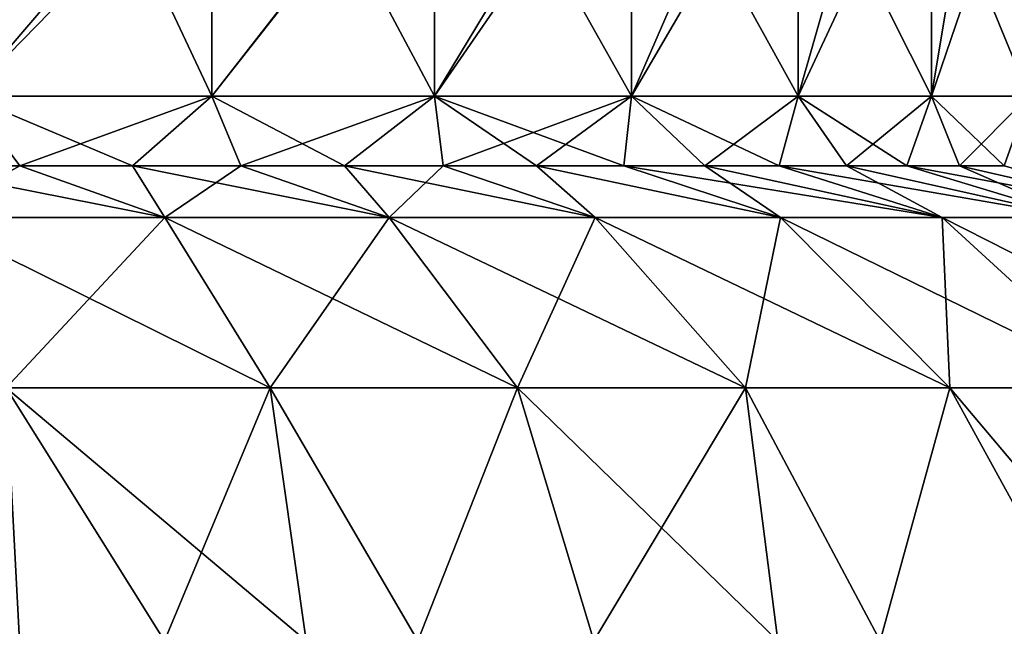
# Model space of a CAD drawing. Units: millimetres. Extents: x -30.5 to 30.5, y 0 to 80.2.
# Drawn here: x 9.1 to 19.4, y 39.7 to 46 of the extents above; entities that cross this region are included whole.
import ezdxf

# ---------------------------------------------------------------- set-up
doc = ezdxf.new("R2010")
doc.units = ezdxf.units.MM
doc.header["$LTSCALE"] = 65.185185
for name, color, linetype in [('1', 7, 'CONTINUOUS'), ('39', 7, 'CONTINUOUS'), ('40', 7, 'CONTINUOUS'), ('5', 7, 'CONTINUOUS')]:
    doc.layers.add(name, color=color, linetype=linetype)

msp = doc.modelspace()

# ---------------------------------------------------------------- linework, layer by layer
at = {"layer": '1', "linetype": 'Continuous'}
for points in [[(7.845, 47, 18.94), (8.516, 45.226, 18.647), (10.25, 47, 17.754), (7.845, 47, 18.94)], [(8.516, 45.226, 18.647), (11.083, 45.226, 17.246), (10.25, 47, 17.754), (8.516, 45.226, 18.647)], [(10.25, 47, 17.754), (11.083, 45.226, 17.246), (12.48, 47, 16.264), (10.25, 47, 17.754)], [(11.083, 45.226, 17.246), (13.425, 45.226, 15.493), (12.48, 47, 16.264), (11.083, 45.226, 17.246)], [(12.48, 47, 16.264), (13.425, 45.226, 15.493), (14.496, 47, 14.496), (12.48, 47, 16.264)], [(13.425, 45.226, 15.493), (15.493, 45.226, 13.425), (14.496, 47, 14.496), (13.425, 45.226, 15.493)], [(14.496, 47, 14.496), (15.493, 45.226, 13.425), (16.264, 47, 12.48), (14.496, 47, 14.496)], [(15.493, 45.226, 13.425), (17.246, 45.226, 11.083), (16.264, 47, 12.48), (15.493, 45.226, 13.425)], [(16.264, 47, 12.48), (17.246, 45.226, 11.083), (17.754, 47, 10.25), (16.264, 47, 12.48)], [(17.246, 45.226, 11.083), (18.647, 45.226, 8.516), (17.754, 47, 10.25), (17.246, 45.226, 11.083)], [(17.754, 47, 10.25), (18.647, 45.226, 8.516), (18.94, 47, 7.845), (17.754, 47, 10.25)], [(18.647, 45.226, 8.516), (19.67, 45.226, 5.776), (18.94, 47, 7.845), (18.647, 45.226, 8.516)], [(18.94, 47, 7.845), (19.67, 45.226, 5.776), (19.801, 47, 5.306), (18.94, 47, 7.845)], [(7.845, 44.492, 18.94), (9.067, 44.492, 18.386), (8.516, 45.226, 18.647), (7.845, 44.492, 18.94)], [(9.067, 44.492, 18.386), (10.25, 44.492, 17.754), (8.516, 45.226, 18.647), (9.067, 44.492, 18.386)], [(8.516, 45.226, 18.647), (10.25, 44.492, 17.754), (11.083, 45.226, 17.246), (8.516, 45.226, 18.647)], [(10.25, 44.492, 17.754), (11.389, 44.492, 17.045), (11.083, 45.226, 17.246), (10.25, 44.492, 17.754)], [(11.389, 44.492, 17.045), (12.48, 44.492, 16.264), (11.083, 45.226, 17.246), (11.389, 44.492, 17.045)], [(11.083, 45.226, 17.246), (12.48, 44.492, 16.264), (13.425, 45.226, 15.493), (11.083, 45.226, 17.246)], [(12.48, 44.492, 16.264), (13.517, 44.492, 15.413), (13.425, 45.226, 15.493), (12.48, 44.492, 16.264)], [(14.496, 44.492, 14.496), (15.413, 44.492, 13.517), (13.425, 45.226, 15.493), (14.496, 44.492, 14.496)], [(13.425, 45.226, 15.493), (15.413, 44.492, 13.517), (15.493, 45.226, 13.425), (13.425, 45.226, 15.493)], [(13.517, 44.492, 15.413), (14.496, 44.492, 14.496), (13.425, 45.226, 15.493), (13.517, 44.492, 15.413)], [(15.413, 44.492, 13.517), (16.264, 44.492, 12.48), (15.493, 45.226, 13.425), (15.413, 44.492, 13.517)], [(16.264, 44.492, 12.48), (17.045, 44.492, 11.389), (15.493, 45.226, 13.425), (16.264, 44.492, 12.48)], [(15.493, 45.226, 13.425), (17.045, 44.492, 11.389), (17.246, 45.226, 11.083), (15.493, 45.226, 13.425)], [(17.045, 44.492, 11.389), (17.754, 44.492, 10.25), (17.246, 45.226, 11.083), (17.045, 44.492, 11.389)], [(17.754, 44.492, 10.25), (18.386, 44.492, 9.067), (17.246, 45.226, 11.083), (17.754, 44.492, 10.25)], [(17.246, 45.226, 11.083), (18.386, 44.492, 9.067), (18.647, 45.226, 8.516), (17.246, 45.226, 11.083)], [(18.386, 44.492, 9.067), (18.94, 44.492, 7.845), (18.647, 45.226, 8.516), (18.386, 44.492, 9.067)], [(18.94, 44.492, 7.845), (19.412, 44.492, 6.59), (18.647, 45.226, 8.516), (18.94, 44.492, 7.845)], [(18.647, 45.226, 8.516), (19.412, 44.492, 6.59), (19.67, 45.226, 5.776), (18.647, 45.226, 8.516)]]:
    msp.add_3dface(points, dxfattribs=at)
at = {"layer": '39', "linetype": 'Continuous'}
for points in [[(9.067, 44.492, 18.386), (7.845, 44.492, 18.94), (10.592, 43.95, 20.182), (9.067, 44.492, 18.386)], [(10.592, 43.95, 20.182), (7.845, 44.492, 18.94), (8.082, 43.95, 21.311), (10.592, 43.95, 20.182)], [(10.25, 44.492, 17.754), (9.067, 44.492, 18.386), (10.592, 43.95, 20.182), (10.25, 44.492, 17.754)], [(11.389, 44.492, 17.045), (10.25, 44.492, 17.754), (12.948, 43.95, 18.758), (11.389, 44.492, 17.045)], [(12.948, 43.95, 18.758), (10.25, 44.492, 17.754), (10.592, 43.95, 20.182), (12.948, 43.95, 18.758)], [(12.48, 44.492, 16.264), (11.389, 44.492, 17.045), (12.948, 43.95, 18.758), (12.48, 44.492, 16.264)], [(13.517, 44.492, 15.413), (12.48, 44.492, 16.264), (15.114, 43.95, 17.06), (13.517, 44.492, 15.413)], [(15.114, 43.95, 17.06), (12.48, 44.492, 16.264), (12.948, 43.95, 18.758), (15.114, 43.95, 17.06)], [(14.496, 44.492, 14.496), (13.517, 44.492, 15.413), (15.114, 43.95, 17.06), (14.496, 44.492, 14.496)], [(15.413, 44.492, 13.517), (14.496, 44.492, 14.496), (17.06, 43.95, 15.114), (15.413, 44.492, 13.517)], [(17.06, 43.95, 15.114), (14.496, 44.492, 14.496), (15.114, 43.95, 17.06), (17.06, 43.95, 15.114)], [(16.264, 44.492, 12.48), (15.413, 44.492, 13.517), (18.758, 43.95, 12.948), (16.264, 44.492, 12.48)], [(18.758, 43.95, 12.948), (15.413, 44.492, 13.517), (17.06, 43.95, 15.114), (18.758, 43.95, 12.948)], [(17.045, 44.492, 11.389), (16.264, 44.492, 12.48), (18.758, 43.95, 12.948), (17.045, 44.492, 11.389)], [(17.754, 44.492, 10.25), (17.045, 44.492, 11.389), (20.182, 43.95, 10.592), (17.754, 44.492, 10.25)], [(20.182, 43.95, 10.592), (17.045, 44.492, 11.389), (18.758, 43.95, 12.948), (20.182, 43.95, 10.592)], [(18.386, 44.492, 9.067), (17.754, 44.492, 10.25), (20.182, 43.95, 10.592), (18.386, 44.492, 9.067)], [(18.94, 44.492, 7.845), (18.386, 44.492, 9.067), (21.311, 43.95, 8.082), (18.94, 44.492, 7.845)], [(21.311, 43.95, 8.082), (18.386, 44.492, 9.067), (20.182, 43.95, 10.592), (21.311, 43.95, 8.082)], [(19.412, 44.492, 6.59), (18.94, 44.492, 7.845), (21.311, 43.95, 8.082), (19.412, 44.492, 6.59)], [(10.592, 43.95, 20.182), (8.082, 43.95, 21.311), (11.697, 42.16, 22.287), (10.592, 43.95, 20.182)], [(11.697, 42.16, 22.287), (8.082, 43.95, 21.311), (8.925, 42.16, 23.535), (11.697, 42.16, 22.287)], [(12.948, 43.95, 18.758), (10.592, 43.95, 20.182), (14.298, 42.16, 20.715), (12.948, 43.95, 18.758)], [(14.298, 42.16, 20.715), (10.592, 43.95, 20.182), (11.697, 42.16, 22.287), (14.298, 42.16, 20.715)], [(15.114, 43.95, 17.06), (12.948, 43.95, 18.758), (16.691, 42.16, 18.84), (15.114, 43.95, 17.06)], [(16.691, 42.16, 18.84), (12.948, 43.95, 18.758), (14.298, 42.16, 20.715), (16.691, 42.16, 18.84)], [(17.06, 43.95, 15.114), (15.114, 43.95, 17.06), (18.84, 42.16, 16.691), (17.06, 43.95, 15.114)], [(18.84, 42.16, 16.691), (15.114, 43.95, 17.06), (16.691, 42.16, 18.84), (18.84, 42.16, 16.691)], [(18.758, 43.95, 12.948), (17.06, 43.95, 15.114), (20.715, 42.16, 14.298), (18.758, 43.95, 12.948)], [(20.715, 42.16, 14.298), (17.06, 43.95, 15.114), (18.84, 42.16, 16.691), (20.715, 42.16, 14.298)], [(20.182, 43.95, 10.592), (18.758, 43.95, 12.948), (22.287, 42.16, 11.697), (20.182, 43.95, 10.592)], [(22.287, 42.16, 11.697), (18.758, 43.95, 12.948), (20.715, 42.16, 14.298), (22.287, 42.16, 11.697)], [(9.064, 39.5, 24.901), (10.589, 39.5, 24.293), (8.925, 42.16, 23.535), (9.064, 39.5, 24.901)], [(10.589, 39.5, 24.293), (12.075, 39.5, 23.589), (8.925, 42.16, 23.535), (10.589, 39.5, 24.293)], [(12.075, 39.5, 23.589), (11.697, 42.16, 22.287), (8.925, 42.16, 23.535), (12.075, 39.5, 23.589)], [(12.075, 39.5, 23.589), (13.25, 39.5, 22.95), (11.697, 42.16, 22.287), (12.075, 39.5, 23.589)], [(13.25, 39.5, 22.95), (14.298, 42.16, 20.715), (11.697, 42.16, 22.287), (13.25, 39.5, 22.95)], [(13.25, 39.5, 22.95), (15.1, 39.5, 21.777), (14.298, 42.16, 20.715), (13.25, 39.5, 22.95)], [(15.1, 39.5, 21.777), (17.033, 39.5, 20.3), (14.298, 42.16, 20.715), (15.1, 39.5, 21.777)], [(17.033, 39.5, 20.3), (16.691, 42.16, 18.84), (14.298, 42.16, 20.715), (17.033, 39.5, 20.3)], [(17.033, 39.5, 20.3), (18.106, 39.5, 19.35), (16.691, 42.16, 18.84), (17.033, 39.5, 20.3)], [(18.106, 39.5, 19.35), (18.84, 42.16, 16.691), (16.691, 42.16, 18.84), (18.106, 39.5, 19.35)], [(18.106, 39.5, 19.35), (20.301, 39.5, 17.033), (18.84, 42.16, 16.691), (18.106, 39.5, 19.35)], [(20.301, 39.5, 17.033), (21.082, 39.5, 16.056), (18.84, 42.16, 16.691), (20.301, 39.5, 17.033)], [(21.082, 39.5, 16.056), (20.715, 42.16, 14.298), (18.84, 42.16, 16.691), (21.082, 39.5, 16.056)]]:
    msp.add_3dface(points, dxfattribs=at)
at = {"layer": '40', "linetype": 'Continuous'}
for points in [[(7.845, 44.492, -18.94), (9.067, 44.492, -18.386), (8.082, 43.95, -21.311), (7.845, 44.492, -18.94)], [(8.082, 43.95, -21.311), (9.067, 44.492, -18.386), (10.592, 43.95, -20.182), (8.082, 43.95, -21.311)], [(9.067, 44.492, -18.386), (10.25, 44.492, -17.754), (10.592, 43.95, -20.182), (9.067, 44.492, -18.386)], [(10.25, 44.492, -17.754), (11.389, 44.492, -17.045), (10.592, 43.95, -20.182), (10.25, 44.492, -17.754)], [(10.592, 43.95, -20.182), (11.389, 44.492, -17.045), (12.948, 43.95, -18.758), (10.592, 43.95, -20.182)], [(11.389, 44.492, -17.045), (12.48, 44.492, -16.264), (12.948, 43.95, -18.758), (11.389, 44.492, -17.045)], [(12.48, 44.492, -16.264), (13.517, 44.492, -15.413), (12.948, 43.95, -18.758), (12.48, 44.492, -16.264)], [(12.948, 43.95, -18.758), (13.517, 44.492, -15.413), (15.114, 43.95, -17.06), (12.948, 43.95, -18.758)], [(13.517, 44.492, -15.413), (14.496, 44.492, -14.496), (15.114, 43.95, -17.06), (13.517, 44.492, -15.413)], [(14.496, 44.492, -14.496), (15.413, 44.492, -13.517), (17.06, 43.95, -15.114), (14.496, 44.492, -14.496)], [(15.114, 43.95, -17.06), (14.496, 44.492, -14.496), (17.06, 43.95, -15.114), (15.114, 43.95, -17.06)], [(15.413, 44.492, -13.517), (16.264, 44.492, -12.48), (17.06, 43.95, -15.114), (15.413, 44.492, -13.517)], [(16.264, 44.492, -12.48), (17.045, 44.492, -11.389), (18.758, 43.95, -12.948), (16.264, 44.492, -12.48)], [(17.06, 43.95, -15.114), (16.264, 44.492, -12.48), (18.758, 43.95, -12.948), (17.06, 43.95, -15.114)], [(17.045, 44.492, -11.389), (17.754, 44.492, -10.25), (18.758, 43.95, -12.948), (17.045, 44.492, -11.389)], [(17.754, 44.492, -10.25), (18.386, 44.492, -9.067), (20.182, 43.95, -10.592), (17.754, 44.492, -10.25)], [(18.758, 43.95, -12.948), (17.754, 44.492, -10.25), (20.182, 43.95, -10.592), (18.758, 43.95, -12.948)], [(18.386, 44.492, -9.067), (18.94, 44.492, -7.845), (20.182, 43.95, -10.592), (18.386, 44.492, -9.067)], [(18.94, 44.492, -7.845), (19.412, 44.492, -6.59), (21.311, 43.95, -8.082), (18.94, 44.492, -7.845)], [(20.182, 43.95, -10.592), (18.94, 44.492, -7.845), (21.311, 43.95, -8.082), (20.182, 43.95, -10.592)], [(8.082, 43.95, -21.311), (10.592, 43.95, -20.182), (8.925, 42.16, -23.535), (8.082, 43.95, -21.311)], [(8.925, 42.16, -23.535), (10.592, 43.95, -20.182), (11.697, 42.16, -22.287), (8.925, 42.16, -23.535)], [(10.592, 43.95, -20.182), (12.948, 43.95, -18.758), (11.697, 42.16, -22.287), (10.592, 43.95, -20.182)], [(11.697, 42.16, -22.287), (12.948, 43.95, -18.758), (14.298, 42.16, -20.715), (11.697, 42.16, -22.287)], [(12.948, 43.95, -18.758), (15.114, 43.95, -17.06), (14.298, 42.16, -20.715), (12.948, 43.95, -18.758)], [(14.298, 42.16, -20.715), (15.114, 43.95, -17.06), (16.691, 42.16, -18.84), (14.298, 42.16, -20.715)], [(15.114, 43.95, -17.06), (17.06, 43.95, -15.114), (16.691, 42.16, -18.84), (15.114, 43.95, -17.06)], [(16.691, 42.16, -18.84), (17.06, 43.95, -15.114), (18.84, 42.16, -16.691), (16.691, 42.16, -18.84)], [(17.06, 43.95, -15.114), (18.758, 43.95, -12.948), (18.84, 42.16, -16.691), (17.06, 43.95, -15.114)], [(18.758, 43.95, -12.948), (20.182, 43.95, -10.592), (20.715, 42.16, -14.298), (18.758, 43.95, -12.948)], [(18.84, 42.16, -16.691), (18.758, 43.95, -12.948), (20.715, 42.16, -14.298), (18.84, 42.16, -16.691)], [(10.589, 39.5, -24.293), (9.064, 39.5, -24.901), (8.925, 42.16, -23.535), (10.589, 39.5, -24.293)], [(10.589, 39.5, -24.293), (8.925, 42.16, -23.535), (11.697, 42.16, -22.287), (10.589, 39.5, -24.293)], [(12.075, 39.5, -23.589), (10.589, 39.5, -24.293), (11.697, 42.16, -22.287), (12.075, 39.5, -23.589)], [(13.25, 39.5, -22.95), (12.075, 39.5, -23.589), (11.697, 42.16, -22.287), (13.25, 39.5, -22.95)], [(13.25, 39.5, -22.95), (11.697, 42.16, -22.287), (14.298, 42.16, -20.715), (13.25, 39.5, -22.95)], [(15.1, 39.5, -21.777), (13.25, 39.5, -22.95), (14.298, 42.16, -20.715), (15.1, 39.5, -21.777)], [(15.1, 39.5, -21.777), (14.298, 42.16, -20.715), (16.691, 42.16, -18.84), (15.1, 39.5, -21.777)], [(17.033, 39.5, -20.3), (15.1, 39.5, -21.777), (16.691, 42.16, -18.84), (17.033, 39.5, -20.3)], [(18.106, 39.5, -19.35), (17.033, 39.5, -20.3), (16.691, 42.16, -18.84), (18.106, 39.5, -19.35)], [(18.106, 39.5, -19.35), (16.691, 42.16, -18.84), (18.84, 42.16, -16.691), (18.106, 39.5, -19.35)], [(20.301, 39.5, -17.033), (18.106, 39.5, -19.35), (18.84, 42.16, -16.691), (20.301, 39.5, -17.033)], [(20.301, 39.5, -17.033), (18.84, 42.16, -16.691), (20.715, 42.16, -14.298), (20.301, 39.5, -17.033)]]:
    msp.add_3dface(points, dxfattribs=at)
at = {"layer": '5', "linetype": 'Continuous'}
for points in [[(11.083, 45.226, -17.246), (8.516, 45.226, -18.647), (11.083, 48.229, -17.246), (11.083, 45.226, -17.246)], [(11.083, 48.229, -17.246), (8.516, 45.226, -18.647), (8.516, 48.229, -18.647), (11.083, 48.229, -17.246)], [(13.425, 45.226, -15.493), (11.083, 45.226, -17.246), (13.425, 48.229, -15.493), (13.425, 45.226, -15.493)], [(13.425, 48.229, -15.493), (11.083, 45.226, -17.246), (11.083, 48.229, -17.246), (13.425, 48.229, -15.493)], [(15.493, 45.226, -13.425), (13.425, 45.226, -15.493), (15.493, 48.229, -13.425), (15.493, 45.226, -13.425)], [(15.493, 48.229, -13.425), (13.425, 45.226, -15.493), (13.425, 48.229, -15.493), (15.493, 48.229, -13.425)], [(17.246, 45.226, -11.083), (15.493, 45.226, -13.425), (17.246, 48.229, -11.083), (17.246, 45.226, -11.083)], [(17.246, 48.229, -11.083), (15.493, 45.226, -13.425), (15.493, 48.229, -13.425), (17.246, 48.229, -11.083)], [(18.647, 45.226, -8.516), (17.246, 45.226, -11.083), (18.647, 48.229, -8.516), (18.647, 45.226, -8.516)], [(18.647, 48.229, -8.516), (17.246, 45.226, -11.083), (17.246, 48.229, -11.083), (18.647, 48.229, -8.516)], [(19.67, 45.226, -5.776), (18.647, 45.226, -8.516), (19.67, 48.229, -5.776), (19.67, 45.226, -5.776)], [(19.67, 48.229, -5.776), (18.647, 45.226, -8.516), (18.647, 48.229, -8.516), (19.67, 48.229, -5.776)], [(9.067, 44.492, -18.386), (7.845, 44.492, -18.94), (8.516, 45.226, -18.647), (9.067, 44.492, -18.386)], [(11.083, 45.226, -17.246), (9.067, 44.492, -18.386), (8.516, 45.226, -18.647), (11.083, 45.226, -17.246)], [(10.25, 44.492, -17.754), (9.067, 44.492, -18.386), (11.083, 45.226, -17.246), (10.25, 44.492, -17.754)], [(11.389, 44.492, -17.045), (10.25, 44.492, -17.754), (11.083, 45.226, -17.246), (11.389, 44.492, -17.045)], [(13.425, 45.226, -15.493), (11.389, 44.492, -17.045), (11.083, 45.226, -17.246), (13.425, 45.226, -15.493)], [(12.48, 44.492, -16.264), (11.389, 44.492, -17.045), (13.425, 45.226, -15.493), (12.48, 44.492, -16.264)], [(13.517, 44.492, -15.413), (12.48, 44.492, -16.264), (13.425, 45.226, -15.493), (13.517, 44.492, -15.413)], [(15.493, 45.226, -13.425), (13.517, 44.492, -15.413), (13.425, 45.226, -15.493), (15.493, 45.226, -13.425)], [(14.496, 44.492, -14.496), (13.517, 44.492, -15.413), (15.493, 45.226, -13.425), (14.496, 44.492, -14.496)], [(15.413, 44.492, -13.517), (14.496, 44.492, -14.496), (15.493, 45.226, -13.425), (15.413, 44.492, -13.517)], [(16.264, 44.492, -12.48), (15.413, 44.492, -13.517), (15.493, 45.226, -13.425), (16.264, 44.492, -12.48)], [(17.246, 45.226, -11.083), (16.264, 44.492, -12.48), (15.493, 45.226, -13.425), (17.246, 45.226, -11.083)], [(17.045, 44.492, -11.389), (16.264, 44.492, -12.48), (17.246, 45.226, -11.083), (17.045, 44.492, -11.389)], [(17.754, 44.492, -10.25), (17.045, 44.492, -11.389), (17.246, 45.226, -11.083), (17.754, 44.492, -10.25)], [(18.647, 45.226, -8.516), (17.754, 44.492, -10.25), (17.246, 45.226, -11.083), (18.647, 45.226, -8.516)], [(18.386, 44.492, -9.067), (17.754, 44.492, -10.25), (18.647, 45.226, -8.516), (18.386, 44.492, -9.067)], [(18.94, 44.492, -7.845), (18.386, 44.492, -9.067), (18.647, 45.226, -8.516), (18.94, 44.492, -7.845)], [(19.67, 45.226, -5.776), (18.94, 44.492, -7.845), (18.647, 45.226, -8.516), (19.67, 45.226, -5.776)], [(19.412, 44.492, -6.59), (18.94, 44.492, -7.845), (19.67, 45.226, -5.776), (19.412, 44.492, -6.59)]]:
    msp.add_3dface(points, dxfattribs=at)

doc.saveas('drawing.dxf')
